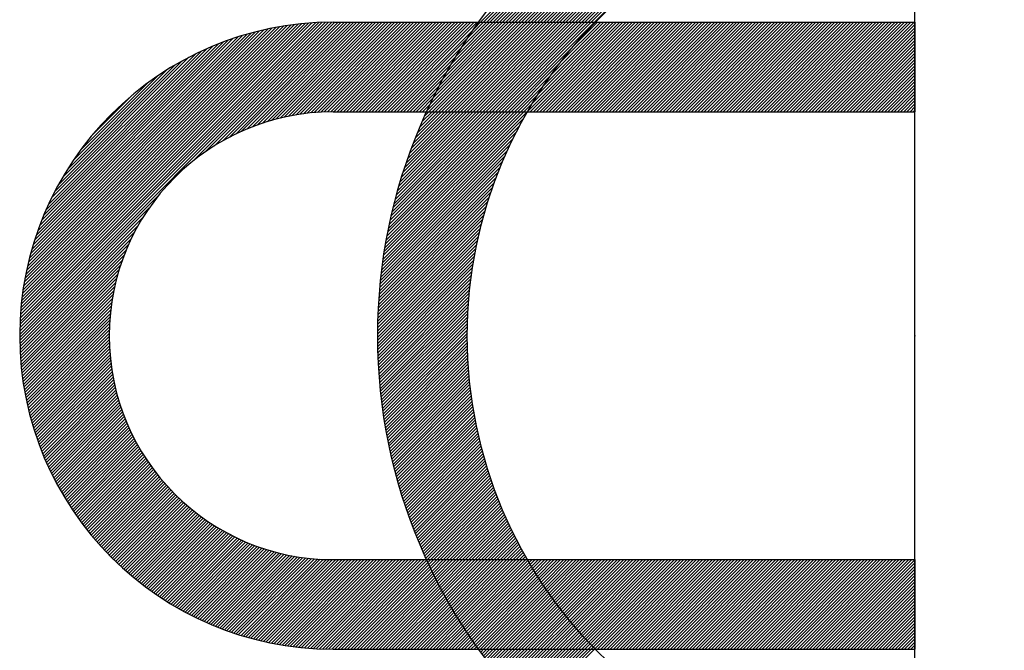
# Model space of a CAD drawing. Units: millimetres. Extents: x 0 to 2715, y -13 to 1938.
# Drawn here: x 1098 to 1104, y 1050 to 1054 of the extents above; entities that cross this region are included whole.
import ezdxf

# ---------------------------------------------------------------- set-up
doc = ezdxf.new("R2010")
doc.units = ezdxf.units.MM
doc.header["$LTSCALE"] = 10
doc.header["$MEASUREMENT"] = 0
doc.linetypes.add('CENTER', pattern=[2, 1.25, -0.25, 0.25, -0.25])
doc.layers.get('0').update_dxf_attribs({"linetype": 'CONTINUOUS'})
doc.layers.add('1', color=1, linetype='CENTER')

# ---------------------------------------------------------------- blocks, each defined once
blk = doc.blocks.new('*X105')
at = {"color": 0}
for p, q in [((5.9802, 6.5813), (5.9837, 6.5848)), ((5.9858, 6.5692), (6.0014, 6.5848)), ((5.9915, 6.5572), (6.0191, 6.5848)), ((5.9971, 6.5452), (6.0368, 6.5848)), ((6.0029, 6.5332), (6.0545, 6.5848)), ((6.0086, 6.5213), (6.0721, 6.5848)), ((6.0144, 6.5094), (6.0898, 6.5848)), ((6.0203, 6.4976), (6.1075, 6.5848)), ((6.0262, 6.4858), (6.1252, 6.5848)), ((6.0321, 6.4741), (6.1428, 6.5848)), ((6.0381, 6.4624), (6.1605, 6.5848)), ((6.0442, 6.4507), (6.1782, 6.5848)), ((6.0502, 6.4391), (6.1959, 6.5848)), ((6.0563, 6.4276), (6.2136, 6.5848)), ((6.0625, 6.416), (6.2312, 6.5848)), ((6.0687, 6.4046), (6.2489, 6.5848)), ((6.0749, 6.3931), (6.2666, 6.5848)), ((6.0812, 6.3817), (6.2843, 6.5848)), ((6.0875, 6.3704), (6.3019, 6.5848)), ((6.0939, 6.359), (6.3196, 6.5848)), ((6.1003, 6.3478), (6.3373, 6.5848)), ((6.1067, 6.3365), (6.355, 6.5848)), ((6.1132, 6.3253), (6.3727, 6.5848)), ((6.1197, 6.3142), (6.3903, 6.5848)), ((6.1263, 6.3031), (6.408, 6.5848)), ((6.1329, 6.292), (6.4257, 6.5848)), ((6.1396, 6.281), (6.4434, 6.5848)), ((6.1462, 6.27), (6.461, 6.5848)), ((6.153, 6.259), (6.4787, 6.5848)), ((6.1597, 6.2481), (6.4964, 6.5848)), ((6.1665, 6.2373), (6.5141, 6.5848)), ((6.1734, 6.2264), (6.5318, 6.5848)), ((6.1803, 6.2156), (6.5439, 6.5793)), ((6.1872, 6.2049), (6.5504, 6.5681)), ((6.1942, 6.1942), (6.557, 6.557)), ((6.2012, 6.1835), (6.5636, 6.546)), ((6.2082, 6.1729), (6.5703, 6.5349)), ((6.2153, 6.1623), (6.577, 6.524)), ((6.2224, 6.1517), (6.5838, 6.5131)), ((6.2296, 6.1412), (6.5906, 6.5022)), ((6.2368, 6.1307), (6.5974, 6.4914)), ((6.244, 6.1203), (6.6043, 6.4806)), ((6.2513, 6.1099), (6.6113, 6.4699)), ((6.2586, 6.0995), (6.6183, 6.4592)), ((6.266, 6.0892), (6.6253, 6.4486)), ((6.2792, 6.0848), (6.6324, 6.438)), ((6.2969, 6.0848), (6.6396, 6.4274)), ((6.3146, 6.0848), (6.6468, 6.4169)), ((6.3323, 6.0848), (6.654, 6.4065)), ((6.3499, 6.0848), (6.6613, 6.3961)), ((6.3676, 6.0848), (6.6686, 6.3857)), ((6.3853, 6.0848), (6.676, 6.3754)), ((6.403, 6.0848), (6.6834, 6.3652)), ((6.4207, 6.0848), (6.6908, 6.355)), ((6.4383, 6.0848), (6.6983, 6.3448)), ((6.456, 6.0848), (6.7059, 6.3347)), ((6.4737, 6.0848), (6.7135, 6.3246)), ((6.4914, 6.0848), (6.7211, 6.3146)), ((6.509, 6.0848), (6.7288, 6.3046)), ((6.5267, 6.0848), (6.7366, 6.2946)), ((6.5444, 6.0848), (6.7443, 6.2847)), ((6.5621, 6.0848), (6.7522, 6.2749)), ((6.5798, 6.0848), (6.76, 6.2651)), ((6.5974, 6.0848), (6.768, 6.2553)), ((6.6151, 6.0848), (6.7759, 6.2456)), ((6.6328, 6.0848), (6.7839, 6.2359)), ((6.6505, 6.0848), (6.792, 6.2263)), ((6.6681, 6.0848), (6.8001, 6.2167)), ((6.6858, 6.0848), (6.8082, 6.2072)), ((6.7035, 6.0848), (6.8164, 6.1977)), ((6.7212, 6.0848), (6.8246, 6.1882)), ((6.7389, 6.0848), (6.8329, 6.1788)), ((6.7565, 6.0848), (6.8412, 6.1695)), ((6.7742, 6.0848), (6.8496, 6.1601)), ((6.7919, 6.0848), (6.858, 6.1509)), ((6.8096, 6.0848), (6.8664, 6.1416)), ((6.8272, 6.0848), (6.8749, 6.1325)), ((6.8449, 6.0848), (6.8835, 6.1233)), ((6.8626, 6.0848), (6.8921, 6.1142)), ((6.8803, 6.0848), (6.9007, 6.1052)), ((6.898, 6.0848), (6.9094, 6.0962)), ((6.9156, 6.0848), (6.9181, 6.0872))]:
    blk.add_line(p, q, dxfattribs=at)
blk = doc.blocks.new('*X104')
at = {"color": 0}
for p, q in [((6.774, 9.5848), (7.919, 10.7298)), ((6.7917, 9.5848), (7.9432, 10.7362)), ((6.8094, 9.5848), (7.967, 10.7424)), ((6.8271, 9.5848), (7.9906, 10.7483)), ((6.8447, 9.5848), (8.0139, 10.7539)), ((6.8624, 9.5848), (8.0369, 10.7593)), ((6.8801, 9.5848), (8.0597, 10.7644)), ((6.8978, 9.5848), (8.0823, 10.7693)), ((6.9155, 9.5848), (8.1046, 10.7739)), ((6.6503, 9.5848), (7.7409, 10.6754)), ((6.668, 9.5848), (7.7674, 10.6842)), ((6.6856, 9.5848), (7.7936, 10.6927)), ((6.7033, 9.5848), (7.8194, 10.7008)), ((6.721, 9.5848), (7.8448, 10.7086)), ((6.7387, 9.5848), (7.8699, 10.716)), ((6.7564, 9.5848), (7.8946, 10.723)), ((6.5619, 9.5848), (7.6011, 10.624)), ((6.5796, 9.5848), (7.6301, 10.6353)), ((6.5973, 9.5848), (7.6585, 10.646)), ((6.6149, 9.5848), (7.6864, 10.6563)), ((6.6326, 9.5848), (7.7139, 10.6661)), ((6.4912, 9.5848), (7.4788, 10.5724)), ((6.5089, 9.5848), (7.5104, 10.5863)), ((6.5265, 9.5848), (7.5413, 10.5996)), ((6.5442, 9.5848), (7.5715, 10.6121)), ((6.4205, 9.5848), (7.3431, 10.5075)), ((6.4382, 9.5848), (7.3786, 10.5252)), ((6.4558, 9.5848), (7.413, 10.5419)), ((6.4735, 9.5848), (7.4463, 10.5576)), ((6.3851, 9.5848), (7.2683, 10.4679)), ((6.4028, 9.5848), (7.3064, 10.4884)), ((6.3321, 9.5848), (7.1427, 10.3954)), ((6.3498, 9.5848), (7.1867, 10.4218)), ((6.3674, 9.5848), (7.2285, 10.4458)), ((6.3144, 9.5848), (7.0958, 10.3661)), ((6.2791, 9.5848), (6.9898, 10.2956)), ((6.2967, 9.5848), (7.0452, 10.3333)), ((3.706, 7.8602), (5.4303, 9.5846)), ((3.7063, 7.8783), (5.4123, 9.5842)), ((3.7069, 7.8965), (5.3941, 9.5837)), ((3.7076, 7.9149), (5.3757, 9.5829)), ((3.7086, 7.9336), (5.357, 9.582)), ((3.7098, 7.9524), (5.3382, 9.5808)), ((3.7112, 7.9715), (5.3191, 9.5794)), ((3.7128, 7.9908), (5.2998, 9.5778)), ((3.7146, 8.0103), (5.2803, 9.576)), ((3.7167, 8.0301), (5.2605, 9.5739)), ((3.7191, 8.0501), (5.2405, 9.5715)), ((3.7218, 8.0705), (5.2201, 9.5688)), ((4.6717, 8.8082), (5.4482, 9.5848)), ((4.7421, 8.861), (5.4659, 9.5848)), ((4.794, 8.8952), (5.4836, 9.5848)), ((4.8378, 8.9213), (5.5012, 9.5848)), ((4.8767, 8.9425), (5.5189, 9.5848)), ((4.9122, 8.9604), (5.5366, 9.5848)), ((4.9453, 8.9758), (5.5543, 9.5848)), ((4.9763, 8.9892), (5.572, 9.5848)), ((5.0058, 9.001), (5.5896, 9.5848)), ((5.034, 9.0115), (5.6073, 9.5848)), ((5.061, 9.0208), (5.625, 9.5848)), ((5.087, 9.0291), (5.6427, 9.5848)), ((5.1122, 9.0366), (5.6603, 9.5848)), ((5.1366, 9.0433), (5.678, 9.5848)), ((5.1603, 9.0493), (5.6957, 9.5848)), ((5.1833, 9.0547), (5.7134, 9.5848)), ((5.2058, 9.0595), (5.7311, 9.5848)), ((5.2277, 9.0638), (5.7487, 9.5848)), ((5.2492, 9.0676), (5.7664, 9.5848)), ((5.2702, 9.0709), (5.7841, 9.5848)), ((5.2908, 9.0738), (5.8018, 9.5848)), ((5.311, 9.0764), (5.8194, 9.5848)), ((5.3309, 9.0785), (5.8371, 9.5848)), ((5.3503, 9.0803), (5.8548, 9.5848)), ((5.3695, 9.0818), (5.8725, 9.5848)), ((5.3883, 9.083), (5.8902, 9.5848)), ((5.4069, 9.0838), (5.9078, 9.5848)), ((5.4251, 9.0844), (5.9255, 9.5848)), ((5.4431, 9.0847), (5.9432, 9.5848)), ((5.4609, 9.0848), (5.9609, 9.5848)), ((5.4785, 9.0848), (5.9785, 9.5848)), ((5.4962, 9.0848), (5.9962, 9.5848)), ((5.5139, 9.0848), (6.0139, 9.5848)), ((5.5316, 9.0848), (6.0316, 9.5848)), ((5.5492, 9.0848), (6.0492, 9.5848)), ((5.5669, 9.0848), (6.0669, 9.5848)), ((5.5846, 9.0848), (6.0846, 9.5848)), ((5.6023, 9.0848), (6.1023, 9.5848)), ((5.62, 9.0848), (6.12, 9.5848)), ((5.6376, 9.0848), (6.1376, 9.5848)), ((5.6553, 9.0848), (6.1553, 9.5848)), ((5.673, 9.0848), (6.173, 9.5848)), ((5.6907, 9.0848), (6.1907, 9.5848)), ((5.7083, 9.0848), (6.2083, 9.5848)), ((5.726, 9.0848), (6.226, 9.5848)), ((5.7437, 9.0848), (6.2437, 9.5848)), ((5.7614, 9.0848), (6.2614, 9.5848)), ((5.983, 9.0943), (6.4735, 9.5848)), ((5.9912, 9.0848), (6.4912, 9.5848)), ((5.9987, 9.1276), (6.4558, 9.5848)), ((6.0089, 9.0848), (6.5089, 9.5848)), ((6.0154, 9.162), (6.4382, 9.5848)), ((6.0265, 9.0848), (6.5265, 9.5848)), ((6.0331, 9.1974), (6.4205, 9.5848)), ((6.0442, 9.0848), (6.5442, 9.5848)), ((6.0522, 9.2342), (6.4028, 9.5848)), ((6.0619, 9.0848), (6.5619, 9.5848)), ((6.0727, 9.2723), (6.3851, 9.5848)), ((6.0796, 9.0848), (6.5796, 9.5848)), ((6.0948, 9.3121), (6.3674, 9.5848)), ((6.0973, 9.0848), (6.5973, 9.5848)), ((6.1149, 9.0848), (6.6149, 9.5848)), ((6.1188, 9.3538), (6.3498, 9.5848)), ((6.1326, 9.0848), (6.6326, 9.5848)), ((6.1452, 9.3979), (6.3321, 9.5848)), ((6.1503, 9.0848), (6.6503, 9.5848)), ((6.168, 9.0848), (6.668, 9.5848)), ((6.1744, 9.4448), (6.3144, 9.5848)), ((6.1856, 9.0848), (6.6856, 9.5848)), ((6.2033, 9.0848), (6.7033, 9.5848)), ((6.2073, 9.4954), (6.2967, 9.5848)), ((6.221, 9.0848), (6.721, 9.5848)), ((6.2387, 9.0848), (6.7387, 9.5848)), ((6.245, 9.5507), (6.2791, 9.5848)), ((6.2564, 9.0848), (6.7564, 9.5848)), ((6.274, 9.0848), (6.774, 9.5848)), ((6.2917, 9.0848), (6.7917, 9.5848)), ((6.3094, 9.0848), (6.8094, 9.5848)), ((6.3271, 9.0848), (6.8271, 9.5848)), ((6.3447, 9.0848), (6.8447, 9.5848)), ((6.3624, 9.0848), (6.8624, 9.5848)), ((6.3801, 9.0848), (6.8801, 9.5848)), ((6.3978, 9.0848), (6.8978, 9.5848)), ((6.4155, 9.0848), (6.9155, 9.5848)), ((6.5429, 9.0885), (7.0392, 9.5848)), ((6.5569, 9.0848), (7.0569, 9.5848)), ((6.5686, 9.1319), (7.0215, 9.5848)), ((6.5746, 9.0848), (7.0746, 9.5848)), ((6.5922, 9.0848), (7.0922, 9.5848)), ((6.5977, 9.1787), (7.0038, 9.5848)), ((6.6099, 9.0848), (7.1099, 9.5848)), ((6.6276, 9.0848), (7.1276, 9.5848)), ((6.6313, 9.2299), (6.9862, 9.5848)), ((6.6453, 9.0848), (7.1453, 9.5848)), ((6.6629, 9.0848), (7.1629, 9.5848)), ((6.6712, 9.2875), (6.9685, 9.5848)), ((6.6806, 9.0848), (7.1806, 9.5848)), ((6.6983, 9.0848), (7.1983, 9.5848)), ((6.716, 9.0848), (7.216, 9.5848)), ((6.7215, 9.3555), (6.9508, 9.5848)), ((6.7337, 9.0848), (7.2337, 9.5848)), ((6.7513, 9.0848), (7.2513, 9.5848)), ((6.769, 9.0848), (7.269, 9.5848)), ((6.7867, 9.0848), (7.2867, 9.5848)), ((6.7938, 9.4455), (6.9331, 9.5848)), ((6.8044, 9.0848), (7.3044, 9.5848)), ((6.822, 9.0848), (7.322, 9.5848)), ((6.8397, 9.0848), (7.3397, 9.5848)), ((6.8574, 9.0848), (7.3574, 9.5848)), ((6.8751, 9.0848), (7.3751, 9.5848)), ((6.8928, 9.0848), (7.3928, 9.5848)), ((6.9104, 9.0848), (7.4104, 9.5848)), ((6.9281, 9.0848), (7.4281, 9.5848)), ((6.9458, 9.0848), (7.4458, 9.5848)), ((6.9635, 9.0848), (7.4635, 9.5848)), ((6.9811, 9.0848), (7.4811, 9.5848)), ((6.9988, 9.0848), (7.4988, 9.5848)), ((7.0165, 9.0848), (7.5165, 9.5848)), ((7.0342, 9.0848), (7.5342, 9.5848)), ((7.0519, 9.0848), (7.5519, 9.5848)), ((7.0695, 9.0848), (7.5695, 9.5848)), ((7.0872, 9.0848), (7.5872, 9.5848)), ((7.1049, 9.0848), (7.6049, 9.5848)), ((7.1226, 9.0848), (7.6226, 9.5848)), ((7.1402, 9.0848), (7.6402, 9.5848)), ((7.1579, 9.0848), (7.6579, 9.5848)), ((7.1756, 9.0848), (7.6756, 9.5848)), ((7.1933, 9.0848), (7.6933, 9.5848)), ((7.211, 9.0848), (7.711, 9.5848)), ((7.2286, 9.0848), (7.7286, 9.5848)), ((7.2463, 9.0848), (7.7463, 9.5848)), ((7.264, 9.0848), (7.764, 9.5848)), ((7.2817, 9.0848), (7.7817, 9.5848)), ((7.2993, 9.0848), (7.7993, 9.5848)), ((7.317, 9.0848), (7.817, 9.5848)), ((7.3347, 9.0848), (7.8347, 9.5848)), ((7.3524, 9.0848), (7.8524, 9.5848)), ((7.37, 9.0848), (7.87, 9.5848)), ((7.3877, 9.0848), (7.8877, 9.5848)), ((7.4054, 9.0848), (7.9054, 9.5848)), ((7.4231, 9.0848), (7.9231, 9.5848)), ((7.4408, 9.0848), (7.9408, 9.5848)), ((7.4584, 9.0848), (7.9584, 9.5848)), ((7.4761, 9.0848), (7.9761, 9.5848)), ((7.4938, 9.0848), (7.9938, 9.5848)), ((7.5115, 9.0848), (8.0115, 9.5848)), ((7.5291, 9.0848), (8.0291, 9.5848)), ((7.5468, 9.0848), (8.0468, 9.5848)), ((7.5645, 9.0848), (8.0645, 9.5848)), ((7.5822, 9.0848), (8.0822, 9.5848)), ((7.5999, 9.0848), (8.0999, 9.5848)), ((7.6175, 9.0848), (8.1175, 9.5848)), ((7.6352, 9.0848), (8.1352, 9.5848)), ((7.6529, 9.0848), (8.1529, 9.5848)), ((7.6706, 9.0848), (8.1706, 9.5848)), ((7.6882, 9.0848), (8.1882, 9.5848)), ((7.7059, 9.0848), (8.2059, 9.5848)), ((7.7236, 9.0848), (8.2236, 9.5848)), ((7.7413, 9.0848), (8.2413, 9.5848)), ((7.759, 9.0848), (8.259, 9.5848)), ((7.7766, 9.0848), (8.2766, 9.5848)), ((7.7943, 9.0848), (8.2943, 9.5848)), ((7.812, 9.0848), (8.312, 9.5848)), ((7.8297, 9.0848), (8.3297, 9.5848)), ((7.8473, 9.0848), (8.3473, 9.5848)), ((7.865, 9.0848), (8.365, 9.5848)), ((7.8827, 9.0848), (8.3827, 9.5848)), ((7.9004, 9.0848), (8.4004, 9.5848)), ((7.9181, 9.0848), (8.4181, 9.5848)), ((7.9357, 9.0848), (8.4357, 9.5848)), ((7.9534, 9.0848), (8.4534, 9.5848)), ((7.9711, 9.0848), (8.4711, 9.5848)), ((7.9888, 9.0848), (8.4888, 9.5848)), ((8.0064, 9.0848), (8.5064, 9.5848)), ((8.0241, 9.0848), (8.5241, 9.5848)), ((8.0418, 9.0848), (8.5418, 9.5848)), ((8.0595, 9.0848), (8.5595, 9.5848)), ((8.0772, 9.0848), (8.5772, 9.5848)), ((8.0948, 9.0848), (8.5948, 9.5848)), ((8.1125, 9.0848), (8.6125, 9.5848)), ((8.1302, 9.0848), (8.6302, 9.5848)), ((8.1479, 9.0848), (8.6479, 9.5848)), ((8.1655, 9.0848), (8.6655, 9.5848)), ((8.1832, 9.0848), (8.6832, 9.5848)), ((8.2009, 9.0848), (8.7009, 9.5848)), ((8.2186, 9.0848), (8.7058, 9.572)), ((3.7247, 8.0911), (5.1995, 9.5659)), ((3.7279, 8.112), (5.1786, 9.5627)), ((3.7314, 8.1332), (5.1574, 9.5592)), ((3.7353, 8.1547), (5.1359, 9.5553)), ((3.7395, 8.1766), (5.114, 9.5511)), ((3.7441, 8.1989), (5.0917, 9.5465)), ((3.7491, 8.2215), (5.0691, 9.5415)), ((3.7545, 8.2446), (5.046, 9.5361)), ((3.7603, 8.2681), (5.0225, 9.5303)), ((3.7666, 8.2921), (4.9985, 9.524)), ((3.7734, 8.3166), (4.974, 9.5171)), ((5.7791, 9.0848), (6.245, 9.5507)), ((8.2363, 9.0848), (8.7058, 9.5543)), ((8.2539, 9.0848), (8.7058, 9.5367)), ((8.2716, 9.0848), (8.7058, 9.519)), ((3.7808, 8.3417), (4.9489, 9.5098)), ((3.7888, 8.3673), (4.9233, 9.5018)), ((3.7974, 8.3936), (4.897, 9.4932)), ((3.8068, 8.4207), (4.8699, 9.4838)), ((3.817, 8.4485), (4.8421, 9.4736)), ((3.828, 8.4772), (4.8134, 9.4626)), ((5.7967, 9.0848), (6.2073, 9.4954)), ((8.2893, 9.0848), (8.7058, 9.5013)), ((8.307, 9.0848), (8.7058, 9.4836)), ((8.3246, 9.0848), (8.7058, 9.4659)), ((3.84, 8.507), (4.7836, 9.4505)), ((3.8532, 8.5378), (4.7528, 9.4374)), ((3.8677, 8.57), (4.7206, 9.4228)), ((3.8838, 8.6037), (4.6869, 9.4068)), ((5.8144, 9.0848), (6.1744, 9.4448)), ((6.4331, 9.0848), (6.7938, 9.4455)), ((8.3423, 9.0848), (8.7058, 9.4483)), ((8.36, 9.0848), (8.7058, 9.4306)), ((8.3777, 9.0848), (8.7058, 9.4129)), ((3.9017, 8.6393), (4.6513, 9.3889)), ((3.9219, 8.6772), (4.6134, 9.3687)), ((5.8321, 9.0848), (6.1452, 9.3979)), ((5.8498, 9.0848), (6.1188, 9.3538)), ((6.4508, 9.0848), (6.7215, 9.3555)), ((8.3954, 9.0848), (8.7058, 9.3952)), ((8.413, 9.0848), (8.7058, 9.3776)), ((8.4307, 9.0848), (8.7058, 9.3599)), ((3.9451, 8.718), (4.5726, 9.3455)), ((3.9721, 8.7628), (4.5278, 9.3185)), ((5.8674, 9.0848), (6.0948, 9.3121)), ((8.4484, 9.0848), (8.7058, 9.3422)), ((8.4661, 9.0848), (8.7058, 9.3245)), ((8.4837, 9.0848), (8.7058, 9.3068)), ((4.0049, 8.8132), (4.4774, 9.2857)), ((4.0472, 8.8732), (4.4174, 9.2434)), ((5.8851, 9.0848), (6.0727, 9.2723)), ((6.4685, 9.0848), (6.6712, 9.2875)), ((8.5014, 9.0848), (8.7058, 9.2892)), ((8.5191, 9.0848), (8.7058, 9.2715)), ((8.5368, 9.0848), (8.7058, 9.2538)), ((5.9028, 9.0848), (6.0522, 9.2342)), ((5.9205, 9.0848), (6.0331, 9.1974)), ((6.4862, 9.0848), (6.6313, 9.2299)), ((8.5545, 9.0848), (8.7058, 9.2361)), ((8.5721, 9.0848), (8.7058, 9.2185)), ((8.5898, 9.0848), (8.7058, 9.2008)), ((4.1114, 8.9551), (4.3355, 9.1792)), ((5.9382, 9.0848), (6.0154, 9.162)), ((6.5038, 9.0848), (6.5977, 9.1787)), ((6.5215, 9.0848), (6.5686, 9.1319)), ((8.6075, 9.0848), (8.7058, 9.1831)), ((8.6252, 9.0848), (8.7058, 9.1654)), ((8.6428, 9.0848), (8.7058, 9.1478)), ((8.6605, 9.0848), (8.7058, 9.1301)), ((5.7399, 8.2854), (6.5392, 9.0848)), ((5.7431, 8.3064), (6.5215, 9.0848)), ((5.7465, 8.3275), (6.5038, 9.0848)), ((5.7502, 8.3488), (6.4862, 9.0848)), ((5.754, 8.3703), (6.4685, 9.0848)), ((5.758, 8.392), (6.4508, 9.0848)), ((5.7622, 8.4139), (6.4331, 9.0848)), ((5.7667, 8.436), (6.4155, 9.0848)), ((5.7713, 8.4583), (6.3978, 9.0848)), ((5.7762, 8.4809), (6.3801, 9.0848)), ((5.7813, 8.5037), (6.3624, 9.0848)), ((5.7867, 8.5267), (6.3447, 9.0848)), ((5.7923, 8.55), (6.3271, 9.0848)), ((5.7982, 8.5736), (6.3094, 9.0848)), ((5.8044, 8.5974), (6.2917, 9.0848)), ((5.8108, 8.6216), (6.274, 9.0848)), ((5.8176, 8.646), (6.2564, 9.0848)), ((5.8246, 8.6707), (6.2387, 9.0848)), ((5.832, 8.6958), (6.221, 9.0848)), ((5.8398, 8.7212), (6.2033, 9.0848)), ((5.8479, 8.747), (6.1856, 9.0848)), ((5.8563, 8.7732), (6.168, 9.0848)), ((5.8652, 8.7997), (6.1503, 9.0848)), ((5.8745, 8.8267), (6.1326, 9.0848)), ((5.8843, 8.8542), (6.1149, 9.0848)), ((5.8946, 8.8821), (6.0973, 9.0848)), ((5.9053, 8.9105), (6.0796, 9.0848)), ((5.9166, 8.9395), (6.0619, 9.0848)), ((5.9285, 8.9691), (6.0442, 9.0848)), ((5.941, 8.9993), (6.0265, 9.0848)), ((5.9543, 9.0302), (6.0089, 9.0848)), ((5.9558, 9.0848), (5.9987, 9.1276)), ((5.9682, 9.0618), (5.9912, 9.0848)), ((5.9735, 9.0848), (5.983, 9.0943)), ((6.5392, 9.0848), (6.5429, 9.0885)), ((8.6782, 9.0848), (8.7058, 9.1124)), ((8.6959, 9.0848), (8.7058, 9.0947)), ((5.7368, 8.2647), (6.5197, 9.0476)), ((5.7311, 8.2237), (6.4794, 8.972)), ((5.7339, 8.2441), (6.4987, 9.0089)), ((5.7285, 8.2034), (6.4617, 8.9366)), ((5.7239, 8.1634), (6.43, 8.8695)), ((5.7261, 8.1833), (6.4453, 8.9025)), ((5.7198, 8.1239), (6.4024, 8.8066)), ((5.7217, 8.1436), (6.4157, 8.8376)), ((5.7163, 8.0851), (6.3782, 8.747)), ((5.718, 8.1044), (6.3899, 8.7764)), ((5.7133, 8.0468), (6.3567, 8.6901)), ((5.7147, 8.0659), (6.3671, 8.7182)), ((5.7109, 8.009), (6.3376, 8.6357)), ((5.712, 8.0278), (6.3469, 8.6626)), ((3.7058, 7.8424), (4.4824, 8.6189)), ((5.7089, 7.9717), (6.3205, 8.5832)), ((5.7098, 7.9903), (6.3288, 8.6092)), ((3.7058, 7.8247), (4.4296, 8.5485)), ((5.7075, 7.9349), (6.3052, 8.5325)), ((5.7081, 7.9532), (6.3126, 8.5577)), ((3.706, 7.8072), (4.3954, 8.4966)), ((5.7065, 7.8985), (6.2914, 8.4835)), ((5.7069, 7.9166), (6.2981, 8.5078)), ((3.7064, 7.7899), (4.3693, 8.4528)), ((3.7069, 7.7728), (4.3481, 8.4139)), ((5.7059, 7.8626), (6.2791, 8.4358)), ((5.7062, 7.8805), (6.2851, 8.4595)), ((3.7076, 7.7558), (4.3302, 8.3784)), ((5.7058, 7.8448), (6.2735, 8.4125)), ((5.7058, 7.8271), (6.2681, 8.3894)), ((5.7059, 7.8096), (6.2631, 8.3667)), ((3.7084, 7.7389), (4.3148, 8.3453)), ((3.7094, 7.7223), (4.3014, 8.3143)), ((5.7061, 7.7921), (6.2583, 8.3442)), ((5.7064, 7.7747), (6.2538, 8.322)), ((3.7106, 7.7057), (4.2896, 8.2848)), ((3.7119, 7.6893), (4.2791, 8.2566)), ((5.7068, 7.7574), (6.2495, 8.3001)), ((5.7073, 7.7402), (6.2455, 8.2784)), ((5.7079, 7.7231), (6.2417, 8.257)), ((3.7133, 7.6731), (4.2698, 8.2296)), ((3.7149, 7.657), (4.2614, 8.2036)), ((5.7086, 7.7061), (6.2382, 8.2358)), ((5.7093, 7.6892), (6.2349, 8.2148)), ((5.7102, 7.6724), (6.2317, 8.194)), ((3.7166, 7.641), (4.254, 8.1784)), ((3.7184, 7.6252), (4.2473, 8.154)), ((5.7112, 7.6557), (6.2288, 8.1734)), ((5.7122, 7.6391), (6.2261, 8.153)), ((3.7204, 7.6095), (4.2413, 8.1303)), ((3.7225, 7.5939), (4.2359, 8.1073)), ((3.7247, 7.5784), (4.2311, 8.0848)), ((5.7133, 7.6225), (6.2236, 8.1328)), ((5.7145, 7.6061), (6.2213, 8.1128)), ((5.7158, 7.5897), (6.2192, 8.093)), ((3.727, 7.5631), (4.2268, 8.0628)), ((3.7295, 7.5479), (4.223, 8.0414)), ((5.7172, 7.5734), (6.2172, 8.0734)), ((5.7187, 7.5572), (6.2154, 8.0539)), ((5.7202, 7.541), (6.2138, 8.0346)), ((3.7321, 7.5328), (4.2197, 8.0204)), ((3.7348, 7.5178), (4.2167, 7.9998)), ((3.7376, 7.5029), (4.2142, 7.9796)), ((5.7218, 7.525), (6.2123, 8.0155)), ((5.7236, 7.509), (6.211, 7.9965)), ((5.7253, 7.4931), (6.2099, 7.9777)), ((3.7405, 7.4881), (4.2121, 7.9597)), ((3.7435, 7.4735), (4.2103, 7.9403)), ((3.7466, 7.459), (4.2088, 7.9211)), ((5.7272, 7.4773), (6.2089, 7.959)), ((5.7291, 7.4615), (6.208, 7.9405)), ((5.7311, 7.4459), (6.2073, 7.9221)), ((3.7499, 7.4445), (4.2076, 7.9023)), ((3.7532, 7.4302), (4.2068, 7.8837)), ((3.7567, 7.4159), (4.2062, 7.8655)), ((5.7332, 7.4303), (6.2068, 7.9038)), ((5.7354, 7.4147), (6.2063, 7.8857)), ((5.7376, 7.3993), (6.206, 7.8677)), ((3.7602, 7.4018), (4.2059, 7.8475)), ((3.7639, 7.3878), (4.2058, 7.8297)), ((3.7676, 7.3738), (4.206, 7.8123)), ((5.7399, 7.3839), (6.2059, 7.8499)), ((5.7423, 7.3686), (6.2058, 7.8322)), ((5.7447, 7.3534), (6.2059, 7.8146)), ((3.7714, 7.36), (4.2064, 7.795)), ((3.7754, 7.3463), (4.2071, 7.778)), ((3.7794, 7.3326), (4.208, 7.7612)), ((5.7472, 7.3382), (6.2061, 7.7971)), ((5.7498, 7.3231), (6.2064, 7.7797)), ((5.7524, 7.308), (6.2069, 7.7625)), ((3.7835, 7.3191), (4.2091, 7.7446)), ((3.7877, 7.3056), (4.2104, 7.7282)), ((3.792, 7.2922), (4.2119, 7.712)), ((5.7551, 7.2931), (6.2074, 7.7454)), ((5.7579, 7.2782), (6.2081, 7.7284)), ((5.7607, 7.2633), (6.2089, 7.7115)), ((3.7964, 7.2789), (4.2135, 7.696)), ((3.8009, 7.2657), (4.2154, 7.6802)), ((3.8055, 7.2526), (4.2174, 7.6646)), ((3.8101, 7.2396), (4.2197, 7.6491)), ((5.7636, 7.2486), (6.2097, 7.6947)), ((5.7666, 7.2339), (6.2107, 7.678)), ((5.7696, 7.2192), (6.2118, 7.6614)), ((5.7727, 7.2046), (6.213, 7.6449)), ((3.8149, 7.2267), (4.2221, 7.6339)), ((3.8197, 7.2138), (4.2246, 7.6187)), ((3.8246, 7.201), (4.2273, 7.6038)), ((3.8296, 7.1883), (4.2302, 7.589)), ((5.7759, 7.1901), (6.2143, 7.6285)), ((5.7791, 7.1757), (6.2157, 7.6123)), ((5.7824, 7.1613), (6.2172, 7.5961)), ((3.8347, 7.1757), (4.2332, 7.5743)), ((3.8398, 7.1632), (4.2364, 7.5598)), ((3.845, 7.1508), (4.2397, 7.5455)), ((5.7857, 7.1469), (6.2188, 7.58)), ((5.7891, 7.1326), (6.2205, 7.564)), ((5.7926, 7.1184), (6.2223, 7.5481)), ((3.8503, 7.1384), (4.2432, 7.5313)), ((3.8557, 7.1261), (4.2468, 7.5172)), ((3.8612, 7.1139), (4.2506, 7.5033)), ((3.8667, 7.1017), (4.2545, 7.4895)), ((5.7961, 7.1043), (6.2242, 7.5323)), ((5.7997, 7.0902), (6.2261, 7.5166)), ((5.8033, 7.0761), (6.2282, 7.501)), ((5.807, 7.0621), (6.2303, 7.4855)), ((3.8724, 7.0897), (4.2585, 7.4758)), ((3.878, 7.0777), (4.2626, 7.4623)), ((3.8838, 7.0658), (4.2669, 7.4489)), ((3.8897, 7.054), (4.2713, 7.4356)), ((5.8108, 7.0482), (6.2326, 7.47)), ((5.8146, 7.0343), (6.2349, 7.4546)), ((5.8184, 7.0205), (6.2373, 7.4394)), ((5.8223, 7.0067), (6.2398, 7.4242)), ((3.8956, 7.0422), (4.2758, 7.4224)), ((3.9016, 7.0305), (4.2804, 7.4094)), ((3.9076, 7.0189), (4.2852, 7.3965)), ((3.9138, 7.0074), (4.2901, 7.3836)), ((3.92, 6.9959), (4.295, 7.371)), ((5.8263, 6.993), (6.2423, 7.4091)), ((5.8303, 6.9794), (6.245, 7.394)), ((5.8344, 6.9658), (6.2477, 7.3791)), ((3.9263, 6.9845), (4.3002, 7.3584)), ((3.9326, 6.9732), (4.3054, 7.3459)), ((3.939, 6.9619), (4.3107, 7.3336)), ((3.9455, 6.9507), (4.3161, 7.3213)), ((5.8386, 6.9523), (6.2505, 7.3642)), ((5.8427, 6.9388), (6.2534, 7.3494)), ((5.847, 6.9253), (6.2563, 7.3347)), ((5.8513, 6.9119), (6.2594, 7.32)), ((3.9521, 6.9396), (4.3217, 7.3092)), ((3.9587, 6.9286), (4.3273, 7.2972)), ((3.9654, 6.9176), (4.3331, 7.2853)), ((3.9722, 6.9067), (4.3389, 7.2734)), ((3.979, 6.8958), (4.3449, 7.2617)), ((5.8556, 6.8986), (6.2625, 7.3055)), ((5.86, 6.8853), (6.2657, 7.291)), ((5.8645, 6.8721), (6.2689, 7.2766)), ((5.869, 6.8589), (6.2723, 7.2622)), ((3.9859, 6.8851), (4.351, 7.2501)), ((3.9929, 6.8744), (4.3571, 7.2386)), ((3.9999, 6.8637), (4.3634, 7.2272)), ((4.007, 6.8532), (4.3698, 7.2159)), ((4.0142, 6.8426), (4.3762, 7.2047)), ((5.8735, 6.8458), (6.2757, 7.2479)), ((5.8781, 6.8327), (6.2791, 7.2337)), ((5.8828, 6.8197), (6.2827, 7.2196)), ((5.8875, 6.8067), (6.2863, 7.2055)), ((4.0215, 6.8322), (4.3828, 7.1936)), ((4.0288, 6.8218), (4.3895, 7.1825)), ((4.0361, 6.8115), (4.3962, 7.1716)), ((4.0436, 6.8013), (4.4031, 7.1608)), ((4.0511, 6.7911), (4.41, 7.1501)), ((5.8922, 6.7938), (6.29, 7.1915)), ((5.897, 6.7809), (6.2937, 7.1776)), ((5.9019, 6.7681), (6.2975, 7.1638)), ((5.9068, 6.7553), (6.3014, 7.15)), ((4.0586, 6.781), (4.4171, 7.1394)), ((4.0663, 6.771), (4.4242, 7.1289)), ((4.074, 6.761), (4.4314, 7.1184)), ((4.0817, 6.7511), (4.4388, 7.1081)), ((4.0896, 6.7412), (4.4462, 7.0978)), ((5.9117, 6.7426), (6.3054, 7.1362)), ((5.9167, 6.7299), (6.3094, 7.1226)), ((5.9217, 6.7172), (6.3135, 7.109)), ((5.9268, 6.7046), (6.3176, 7.0955)), ((4.0975, 6.7314), (4.4537, 7.0876)), ((4.1054, 6.7217), (4.4613, 7.0776)), ((4.1134, 6.7121), (4.469, 7.0676)), ((4.1215, 6.7025), (4.4767, 7.0577)), ((4.1297, 6.6929), (4.4846, 7.0479)), ((5.932, 6.6921), (6.3218, 7.082)), ((5.9371, 6.6796), (6.3261, 7.0686)), ((5.9424, 6.6671), (6.3305, 7.0552)), ((5.9476, 6.6547), (6.3349, 7.042)), ((4.1379, 6.6835), (4.4926, 7.0381)), ((4.1461, 6.6741), (4.5006, 7.0285)), ((4.1545, 6.6647), (4.5087, 7.019)), ((4.1629, 6.6554), (4.517, 7.0095)), ((4.1714, 6.6462), (4.5253, 7.0002)), ((4.1799, 6.6371), (4.5337, 6.9909)), ((5.953, 6.6424), (6.3393, 7.0287)), ((5.9583, 6.6301), (6.3438, 7.0156)), ((5.9637, 6.6178), (6.3484, 7.0025)), ((5.9692, 6.6056), (6.3531, 6.9895)), ((4.1885, 6.628), (4.5422, 6.9817)), ((4.1971, 6.619), (4.5508, 6.9726)), ((4.2058, 6.61), (4.5594, 6.9636)), ((4.2146, 6.6011), (4.5682, 6.9547)), ((4.2235, 6.5923), (4.577, 6.9458)), ((4.2324, 6.5835), (4.586, 6.9371)), ((5.9747, 6.5934), (6.3578, 6.9765)), ((5.9837, 6.5848), (6.3625, 6.9636)), ((6.0014, 6.5848), (6.3673, 6.9507)), ((6.0191, 6.5848), (6.3722, 6.9379)), ((4.2413, 6.5748), (4.595, 6.9284)), ((4.2504, 6.5662), (4.6041, 6.9199)), ((4.2595, 6.5576), (4.6133, 6.9114)), ((4.2686, 6.5491), (4.6226, 6.903)), ((4.2779, 6.5406), (4.632, 6.8947)), ((4.2871, 6.5322), (4.6414, 6.8865)), ((4.2965, 6.5239), (4.651, 6.8784)), ((6.0368, 6.5848), (6.3772, 6.9252)), ((6.0545, 6.5848), (6.3822, 6.9125)), ((6.0721, 6.5848), (6.3872, 6.8999)), ((6.0898, 6.5848), (6.3923, 6.8873)), ((6.1075, 6.5848), (6.3975, 6.8748)), ((4.3059, 6.5156), (4.6606, 6.8703)), ((4.3154, 6.5074), (4.6704, 6.8624)), ((4.3249, 6.4993), (4.6802, 6.8545)), ((4.3345, 6.4912), (4.6901, 6.8468)), ((4.3442, 6.4832), (4.7001, 6.8391)), ((4.3539, 6.4752), (4.7102, 6.8315)), ((4.3637, 6.4674), (4.7204, 6.824)), ((6.1252, 6.5848), (6.4027, 6.8623)), ((6.1428, 6.5848), (6.408, 6.8499)), ((6.1605, 6.5848), (6.4133, 6.8376)), ((6.1782, 6.5848), (6.4187, 6.8253)), ((4.3736, 6.4595), (4.7307, 6.8166)), ((4.3835, 6.4518), (4.741, 6.8093)), ((4.3935, 6.4441), (4.7515, 6.8021)), ((4.4035, 6.4365), (4.762, 6.795)), ((4.4137, 6.4289), (4.7727, 6.788)), ((4.4239, 6.4214), (4.7834, 6.781)), ((4.4341, 6.414), (4.7943, 6.7742)), ((4.4444, 6.4066), (4.8052, 6.7674)), ((6.1959, 6.5848), (6.4241, 6.813)), ((6.2136, 6.5848), (6.4296, 6.8009)), ((6.2312, 6.5848), (6.4352, 6.7887)), ((6.2489, 6.5848), (6.4408, 6.7767)), ((6.2666, 6.5848), (6.4464, 6.7646)), ((4.4548, 6.3993), (4.8162, 6.7608)), ((4.4652, 6.3921), (4.8274, 6.7542)), ((4.4758, 6.385), (4.8386, 6.7478)), ((4.4863, 6.3779), (4.8499, 6.7414)), ((4.497, 6.3708), (4.8614, 6.7352)), ((4.5077, 6.3639), (4.8729, 6.729)), ((4.5185, 6.357), (4.8845, 6.723)), ((4.5293, 6.3501), (4.8962, 6.717)), ((4.5403, 6.3434), (4.9081, 6.7112)), ((6.2843, 6.5848), (6.4521, 6.7527)), ((6.3019, 6.5848), (6.4579, 6.7407)), ((6.3196, 6.5848), (6.4637, 6.7289)), ((6.3373, 6.5848), (6.4696, 6.7171)), ((4.5512, 6.3367), (4.92, 6.7054)), ((4.5623, 6.3301), (4.932, 6.6998)), ((4.5734, 6.3235), (4.9442, 6.6943)), ((4.5846, 6.317), (4.9564, 6.6889)), ((4.5959, 6.3106), (4.9688, 6.6836)), ((4.6072, 6.3043), (4.9813, 6.6784)), ((4.6186, 6.298), (4.9939, 6.6733)), ((4.6301, 6.2918), (5.0066, 6.6683)), ((4.6417, 6.2857), (5.0194, 6.6634)), ((4.6533, 6.2796), (5.0323, 6.6587)), ((4.665, 6.2737), (5.0454, 6.6541)), ((6.355, 6.5848), (6.4755, 6.7053)), ((6.3727, 6.5848), (6.4815, 6.6936)), ((6.3903, 6.5848), (6.4875, 6.6819)), ((6.408, 6.5848), (6.4936, 6.6703)), ((6.4257, 6.5848), (6.4997, 6.6588)), ((4.6768, 6.2678), (5.0586, 6.6496)), ((4.6886, 6.2619), (5.0719, 6.6452)), ((4.7005, 6.2562), (5.0853, 6.641)), ((4.7125, 6.2505), (5.0989, 6.6368)), ((4.7246, 6.2449), (5.1126, 6.6328)), ((4.7367, 6.2393), (5.1264, 6.629)), ((4.749, 6.2339), (5.1403, 6.6253)), ((4.7613, 6.2285), (5.1544, 6.6217)), ((4.7736, 6.2232), (5.1686, 6.6182)), ((4.7861, 6.218), (5.183, 6.6149)), ((4.7986, 6.2129), (5.1975, 6.6118)), ((4.8113, 6.2078), (5.2122, 6.6087)), ((4.824, 6.2028), (5.227, 6.6059)), ((4.8368, 6.1979), (5.242, 6.6032)), ((4.8496, 6.1931), (5.2572, 6.6007)), ((6.4434, 6.5848), (6.5059, 6.6473)), ((6.461, 6.5848), (6.5121, 6.6358)), ((6.4787, 6.5848), (6.5183, 6.6244)), ((6.4964, 6.5848), (6.5247, 6.6131)), ((6.5141, 6.5848), (6.531, 6.6017)), ((4.8626, 6.1884), (5.2725, 6.5983)), ((4.8756, 6.1838), (5.288, 6.5961)), ((4.8887, 6.1792), (5.3036, 6.5941)), ((4.9019, 6.1747), (5.3195, 6.5922)), ((4.9152, 6.1704), (5.3355, 6.5906)), ((4.9286, 6.1661), (5.3517, 6.5891)), ((4.9421, 6.1619), (5.3681, 6.5879)), ((4.9557, 6.1578), (5.3847, 6.5868)), ((4.9694, 6.1538), (5.4016, 6.586)), ((4.9831, 6.1498), (5.4186, 6.5853)), ((4.997, 6.146), (5.4359, 6.5849)), ((5.0109, 6.1423), (5.4534, 6.5848)), ((5.025, 6.1387), (5.4711, 6.5848)), ((5.0391, 6.1351), (5.4888, 6.5848)), ((5.0534, 6.1317), (5.5064, 6.5848)), ((5.0677, 6.1284), (5.5241, 6.5848)), ((5.0822, 6.1251), (5.5418, 6.5848)), ((5.0967, 6.122), (5.5595, 6.5848)), ((5.1114, 6.119), (5.5772, 6.5848)), ((5.1262, 6.1161), (5.5948, 6.5848)), ((5.1411, 6.1133), (5.6125, 6.5848)), ((5.1561, 6.1106), (5.6302, 6.5848)), ((5.1712, 6.1081), (5.6479, 6.5848)), ((5.1864, 6.1056), (5.6655, 6.5848)), ((5.2018, 6.1033), (5.6832, 6.5848)), ((5.2172, 6.1011), (5.7009, 6.5848)), ((5.2328, 6.099), (5.7186, 6.5848)), ((5.2486, 6.0971), (5.7363, 6.5848)), ((5.2644, 6.0953), (5.7539, 6.5848)), ((5.2804, 6.0936), (5.7716, 6.5848)), ((5.2965, 6.092), (5.7893, 6.5848)), ((5.3128, 6.0906), (5.807, 6.5848)), ((5.3292, 6.0894), (5.8246, 6.5848)), ((5.3458, 6.0882), (5.8423, 6.5848)), ((5.3625, 6.0873), (5.86, 6.5848)), ((5.3793, 6.0865), (5.8777, 6.5848)), ((5.3964, 6.0858), (5.8954, 6.5848)), ((5.4135, 6.0853), (5.913, 6.5848)), ((5.4309, 6.085), (5.9307, 6.5848)), ((5.4484, 6.0848), (5.9484, 6.5848)), ((5.4661, 6.0848), (5.9661, 6.5848)), ((5.4837, 6.0848), (5.9802, 6.5813)), ((5.5014, 6.0848), (5.9858, 6.5692)), ((5.5191, 6.0848), (5.9915, 6.5572)), ((5.5368, 6.0848), (5.9971, 6.5452)), ((6.5318, 6.5848), (6.5375, 6.5905)), ((6.5439, 6.5793), (6.5494, 6.5848)), ((6.5504, 6.5681), (6.5671, 6.5848)), ((6.557, 6.557), (6.5848, 6.5848)), ((6.5636, 6.546), (6.6025, 6.5848)), ((6.5703, 6.5349), (6.6201, 6.5848)), ((6.577, 6.524), (6.6378, 6.5848)), ((6.5838, 6.5131), (6.6555, 6.5848)), ((6.5906, 6.5022), (6.6732, 6.5848)), ((6.5974, 6.4914), (6.6908, 6.5848)), ((6.6043, 6.4806), (6.7085, 6.5848)), ((6.6113, 6.4699), (6.7262, 6.5848)), ((6.6183, 6.4592), (6.7439, 6.5848)), ((6.6253, 6.4486), (6.7616, 6.5848)), ((6.6324, 6.438), (6.7792, 6.5848)), ((6.6396, 6.4274), (6.7969, 6.5848)), ((6.6468, 6.4169), (6.8146, 6.5848)), ((6.654, 6.4065), (6.8323, 6.5848)), ((6.6613, 6.3961), (6.8499, 6.5848)), ((6.6686, 6.3857), (6.8676, 6.5848)), ((6.676, 6.3754), (6.8853, 6.5848)), ((6.6834, 6.3652), (6.903, 6.5848)), ((6.6908, 6.355), (6.9207, 6.5848)), ((6.6983, 6.3448), (6.9383, 6.5848)), ((6.7059, 6.3347), (6.956, 6.5848)), ((6.7135, 6.3246), (6.9737, 6.5848)), ((6.7211, 6.3146), (6.9914, 6.5848)), ((6.7288, 6.3046), (7.009, 6.5848)), ((6.7366, 6.2946), (7.0267, 6.5848)), ((6.7443, 6.2847), (7.0444, 6.5848)), ((6.7522, 6.2749), (7.0621, 6.5848)), ((6.76, 6.2651), (7.0798, 6.5848)), ((6.768, 6.2553), (7.0974, 6.5848)), ((6.7759, 6.2456), (7.1151, 6.5848)), ((6.7839, 6.2359), (7.1328, 6.5848)), ((6.792, 6.2263), (7.1505, 6.5848)), ((6.8001, 6.2167), (7.1681, 6.5848)), ((6.8082, 6.2072), (7.1858, 6.5848)), ((6.8164, 6.1977), (7.2035, 6.5848)), ((6.8246, 6.1882), (7.2212, 6.5848)), ((6.8329, 6.1788), (7.2389, 6.5848)), ((6.8412, 6.1695), (7.2565, 6.5848)), ((6.8496, 6.1601), (7.2742, 6.5848)), ((6.858, 6.1509), (7.2919, 6.5848)), ((6.8664, 6.1416), (7.3096, 6.5848)), ((6.8749, 6.1325), (7.3272, 6.5848)), ((6.8835, 6.1233), (7.3449, 6.5848)), ((6.8921, 6.1142), (7.3626, 6.5848)), ((6.9007, 6.1052), (7.3803, 6.5848)), ((6.9094, 6.0962), (7.398, 6.5848)), ((6.9181, 6.0872), (7.4156, 6.5848)), ((6.9333, 6.0848), (7.4333, 6.5848)), ((6.951, 6.0848), (7.451, 6.5848)), ((6.9687, 6.0848), (7.4687, 6.5848)), ((6.9863, 6.0848), (7.4863, 6.5848)), ((7.004, 6.0848), (7.504, 6.5848)), ((7.0217, 6.0848), (7.5217, 6.5848)), ((7.0394, 6.0848), (7.5394, 6.5848)), ((7.0571, 6.0848), (7.5571, 6.5848)), ((7.0747, 6.0848), (7.5747, 6.5848)), ((7.0924, 6.0848), (7.5924, 6.5848)), ((7.1101, 6.0848), (7.6101, 6.5848)), ((7.1278, 6.0848), (7.6278, 6.5848)), ((7.1454, 6.0848), (7.6454, 6.5848)), ((7.1631, 6.0848), (7.6631, 6.5848)), ((7.1808, 6.0848), (7.6808, 6.5848)), ((7.1985, 6.0848), (7.6985, 6.5848)), ((7.2162, 6.0848), (7.7162, 6.5848)), ((7.2338, 6.0848), (7.7338, 6.5848)), ((7.2515, 6.0848), (7.7515, 6.5848)), ((7.2692, 6.0848), (7.7692, 6.5848)), ((7.2869, 6.0848), (7.7869, 6.5848)), ((7.3045, 6.0848), (7.8045, 6.5848)), ((7.3222, 6.0848), (7.8222, 6.5848)), ((7.3399, 6.0848), (7.8399, 6.5848)), ((7.3576, 6.0848), (7.8576, 6.5848)), ((7.3753, 6.0848), (7.8753, 6.5848)), ((7.3929, 6.0848), (7.8929, 6.5848)), ((7.4106, 6.0848), (7.9106, 6.5848)), ((7.4283, 6.0848), (7.9283, 6.5848)), ((7.446, 6.0848), (7.946, 6.5848)), ((7.4636, 6.0848), (7.9636, 6.5848)), ((7.4813, 6.0848), (7.9813, 6.5848)), ((7.499, 6.0848), (7.999, 6.5848)), ((7.5167, 6.0848), (8.0167, 6.5848)), ((7.5344, 6.0848), (8.0344, 6.5848)), ((7.552, 6.0848), (8.052, 6.5848)), ((7.5697, 6.0848), (8.0697, 6.5848)), ((7.5874, 6.0848), (8.0874, 6.5848)), ((7.6051, 6.0848), (8.1051, 6.5848)), ((7.6227, 6.0848), (8.1227, 6.5848)), ((7.6404, 6.0848), (8.1404, 6.5848)), ((7.6581, 6.0848), (8.1581, 6.5848)), ((7.6758, 6.0848), (8.1758, 6.5848)), ((7.6935, 6.0848), (8.1935, 6.5848)), ((7.7111, 6.0848), (8.2111, 6.5848)), ((7.7288, 6.0848), (8.2288, 6.5848)), ((7.7465, 6.0848), (8.2465, 6.5848)), ((7.7642, 6.0848), (8.2642, 6.5848)), ((7.7818, 6.0848), (8.2818, 6.5848)), ((7.7995, 6.0848), (8.2995, 6.5848)), ((7.8172, 6.0848), (8.3172, 6.5848)), ((7.8349, 6.0848), (8.3349, 6.5848)), ((7.8526, 6.0848), (8.3526, 6.5848)), ((7.8702, 6.0848), (8.3702, 6.5848)), ((7.8879, 6.0848), (8.3879, 6.5848)), ((7.9056, 6.0848), (8.4056, 6.5848)), ((7.9233, 6.0848), (8.4233, 6.5848)), ((7.9409, 6.0848), (8.4409, 6.5848)), ((7.9586, 6.0848), (8.4586, 6.5848)), ((7.9763, 6.0848), (8.4763, 6.5848)), ((7.994, 6.0848), (8.494, 6.5848)), ((8.0116, 6.0848), (8.5116, 6.5848)), ((8.0293, 6.0848), (8.5293, 6.5848)), ((8.047, 6.0848), (8.547, 6.5848)), ((8.0647, 6.0848), (8.5647, 6.5848)), ((8.0824, 6.0848), (8.5824, 6.5848)), ((8.1, 6.0848), (8.6, 6.5848)), ((8.1177, 6.0848), (8.6177, 6.5848)), ((8.1354, 6.0848), (8.6354, 6.5848)), ((8.1531, 6.0848), (8.6531, 6.5848)), ((8.1707, 6.0848), (8.6707, 6.5848)), ((8.1884, 6.0848), (8.6884, 6.5848)), ((8.2061, 6.0848), (8.7058, 6.5845)), ((8.2238, 6.0848), (8.7058, 6.5668)), ((8.2415, 6.0848), (8.7058, 6.5491)), ((5.5545, 6.0848), (6.0029, 6.5332)), ((5.5721, 6.0848), (6.0086, 6.5213)), ((5.5898, 6.0848), (6.0144, 6.5094)), ((5.6075, 6.0848), (6.0203, 6.4976)), ((8.2591, 6.0848), (8.7058, 6.5315)), ((8.2768, 6.0848), (8.7058, 6.5138)), ((8.2945, 6.0848), (8.7058, 6.4961)), ((5.6252, 6.0848), (6.0262, 6.4858)), ((5.6428, 6.0848), (6.0321, 6.4741)), ((5.6605, 6.0848), (6.0381, 6.4624)), ((5.6782, 6.0848), (6.0442, 6.4507)), ((5.6959, 6.0848), (6.0502, 6.4391)), ((8.3122, 6.0848), (8.7058, 6.4784)), ((8.3298, 6.0848), (8.7058, 6.4607)), ((8.3475, 6.0848), (8.7058, 6.4431)), ((5.7136, 6.0848), (6.0563, 6.4276)), ((5.7312, 6.0848), (6.0625, 6.416)), ((5.7489, 6.0848), (6.0687, 6.4046)), ((5.7666, 6.0848), (6.0749, 6.3931)), ((5.7843, 6.0848), (6.0812, 6.3817)), ((8.3652, 6.0848), (8.7058, 6.4254)), ((8.3829, 6.0848), (8.7058, 6.4077)), ((8.4006, 6.0848), (8.7058, 6.39)), ((5.8019, 6.0848), (6.0875, 6.3704)), ((5.8196, 6.0848), (6.0939, 6.359)), ((5.8373, 6.0848), (6.1003, 6.3478)), ((5.855, 6.0848), (6.1067, 6.3365)), ((5.8727, 6.0848), (6.1132, 6.3253)), ((8.4182, 6.0848), (8.7058, 6.3724)), ((8.4359, 6.0848), (8.7058, 6.3547)), ((8.4536, 6.0848), (8.7058, 6.337)), ((5.8903, 6.0848), (6.1197, 6.3142)), ((5.908, 6.0848), (6.1263, 6.3031)), ((5.9257, 6.0848), (6.1329, 6.292)), ((5.9434, 6.0848), (6.1396, 6.281)), ((5.961, 6.0848), (6.1462, 6.27)), ((8.4713, 6.0848), (8.7058, 6.3193)), ((8.4889, 6.0848), (8.7058, 6.3016)), ((8.5066, 6.0848), (8.7058, 6.284)), ((5.9787, 6.0848), (6.153, 6.259)), ((5.9964, 6.0848), (6.1597, 6.2481)), ((6.0141, 6.0848), (6.1665, 6.2373)), ((6.0318, 6.0848), (6.1734, 6.2264)), ((6.0494, 6.0848), (6.1803, 6.2156)), ((8.5243, 6.0848), (8.7058, 6.2663)), ((8.542, 6.0848), (8.7058, 6.2486)), ((8.5597, 6.0848), (8.7058, 6.2309)), ((6.0671, 6.0848), (6.1872, 6.2049)), ((6.0848, 6.0848), (6.1942, 6.1942)), ((6.1025, 6.0848), (6.2012, 6.1835)), ((6.1201, 6.0848), (6.2082, 6.1729)), ((6.1378, 6.0848), (6.2153, 6.1623)), ((8.5773, 6.0848), (8.7058, 6.2133)), ((8.595, 6.0848), (8.7058, 6.1956)), ((8.6127, 6.0848), (8.7058, 6.1779)), ((8.6304, 6.0848), (8.7058, 6.1602)), ((6.1555, 6.0848), (6.2224, 6.1517)), ((6.1732, 6.0848), (6.2296, 6.1412)), ((6.1908, 6.0848), (6.2368, 6.1307)), ((6.2085, 6.0848), (6.244, 6.1203)), ((6.2262, 6.0848), (6.2513, 6.1099)), ((8.648, 6.0848), (8.7058, 6.1425)), ((8.6657, 6.0848), (8.7058, 6.1249)), ((8.6834, 6.0848), (8.7058, 6.1072)), ((6.2439, 6.0848), (6.2586, 6.0995)), ((6.2616, 6.0848), (6.266, 6.0892)), ((6.2733, 6.0789), (6.2792, 6.0848)), ((6.2808, 6.0686), (6.2969, 6.0848)), ((6.2882, 6.0584), (6.3146, 6.0848)), ((6.2958, 6.0483), (6.3323, 6.0848)), ((6.3033, 6.0381), (6.3499, 6.0848)), ((6.3109, 6.028), (6.3676, 6.0848)), ((6.3185, 6.018), (6.3853, 6.0848)), ((6.3262, 6.008), (6.403, 6.0848)), ((6.3339, 5.998), (6.4207, 6.0848)), ((6.3416, 5.988), (6.4383, 6.0848)), ((6.3494, 5.9781), (6.456, 6.0848)), ((6.3572, 5.9683), (6.4737, 6.0848)), ((6.365, 5.9584), (6.4914, 6.0848)), ((6.3729, 5.9486), (6.509, 6.0848)), ((6.3808, 5.9389), (6.5267, 6.0848)), ((6.3888, 5.9292), (6.5444, 6.0848)), ((6.3968, 5.9195), (6.5621, 6.0848)), ((6.4048, 5.9098), (6.5798, 6.0848)), ((6.4129, 5.9002), (6.5974, 6.0848)), ((6.421, 5.8907), (6.6151, 6.0848)), ((6.4291, 5.8811), (6.6328, 6.0848)), ((6.4373, 5.8716), (6.6505, 6.0848)), ((6.4455, 5.8622), (6.6681, 6.0848)), ((6.4538, 5.8528), (6.6858, 6.0848)), ((6.4621, 5.8434), (6.7035, 6.0848)), ((6.4704, 5.834), (6.7212, 6.0848)), ((6.4788, 5.8247), (6.7389, 6.0848)), ((6.4872, 5.8154), (6.7565, 6.0848)), ((6.4956, 5.8062), (6.7742, 6.0848)), ((6.5041, 5.797), (6.7919, 6.0848)), ((6.5126, 5.7878), (6.8096, 6.0848)), ((6.5212, 5.7787), (6.8272, 6.0848)), ((6.5298, 5.7696), (6.8449, 6.0848)), ((6.5384, 5.7606), (6.8626, 6.0848)), ((6.5471, 5.7516), (6.8803, 6.0848)), ((6.5558, 5.7426), (6.898, 6.0848)), ((6.5645, 5.7336), (6.9156, 6.0848)), ((8.7011, 6.0848), (8.7058, 6.0895))]:
    blk.add_line(p, q, dxfattribs=at)
blk = doc.blocks.new('200702 쿨러카바 측면도')
for p, q in [((-3.25, 43.75), (0, 43.75)), ((0, 43.75), (0, 43.25)), ((-3.25, 43.25), (0, 43.25)), ((-3.25, 40.75), (0, 40.75)), ((0, 40.75), (0, 40.25)), ((-3.25, 40.25), (0, 40.25))]:
    blk.add_line(p, q)
for radius in [3, 2.5]:
    blk.add_circle((0, 42), radius)
for centre, radius, start, end in [((0, 42), 5, 210, 150), ((0, 42), 4.5, 213.749, 146.251), ((-3.25, 42), 1.75, 90, 270), ((-3.25, 42), 1.25, 90, 270)]:
    blk.add_arc(centre, radius, start, end)
blk.add_point((0, 42))
for name in ['*X104', '*X105']:
    blk.add_blockref(name, (-8.7058, 34.1652))

msp = doc.modelspace()

# ---------------------------------------------------------------- linework, layer by layer
at = {"layer": '1'}
msp.add_line((1103.35878841, 943.71076007), (1103.35878841, 1107.94527363), dxfattribs=at)

# ---------------------------------------------------------------- block references
msp.add_blockref('200702 쿨러카바 측면도', (1103.35878841, 1010.1083421))

doc.saveas('drawing.dxf')
